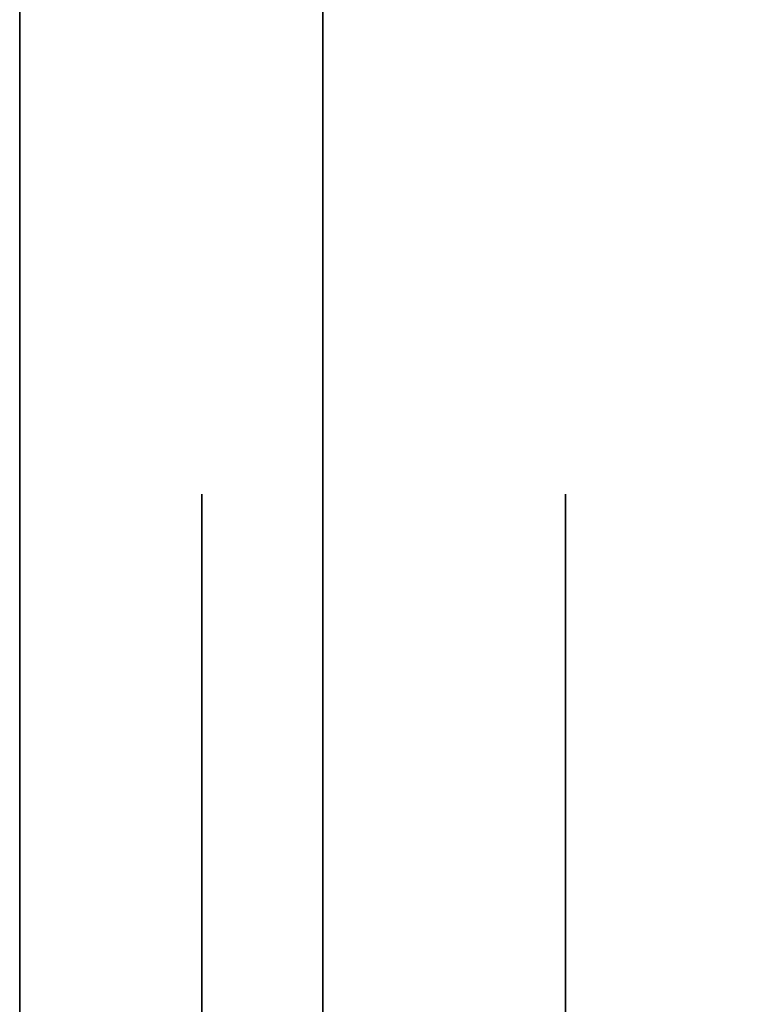
# Model space of a CAD drawing. Units: millimetres. Extents: x 285 to 562, y -109 to 111.
# Drawn here: x 285 to 287, y 55 to 57 of the extents above; entities that cross this region are included whole.
import ezdxf

# ---------------------------------------------------------------- set-up
doc = ezdxf.new("R2010")
doc.units = ezdxf.units.MM
doc.header["$MEASUREMENT"] = 0
doc.layers.get('0').update_dxf_attribs({"color": 8, "linetype": 'CONTINUOUS'})

# ---------------------------------------------------------------- blocks, each defined once
blk = doc.blocks.new('sgBrepBlock__1427903648')
at = {"color": 0}
blk.add_polyline3d([(-176.7617, 127.6314, -137.5), (-176.7617, 129.234, -140.4844), (-176.7617, 130.6498, -143.5618), (-176.7617, 131.8735, -146.7205), (-176.7617, 132.9004, -149.9485), (-176.7617, 133.7267, -153.2337), (-176.7617, 134.3491, -156.5635), (-176.7617, 134.7654, -159.9252), (-176.7617, 134.9739, -163.3063), (-176.7617, 134.9739, -166.6937), (-176.7617, 134.7654, -170.0748), (-176.7617, 134.3491, -173.4365), (-176.7617, 133.7267, -176.7663), (-176.7617, 132.9004, -180.0515), (-176.7617, 131.8735, -183.2795), (-176.7617, 130.6498, -186.4382), (-176.7617, 129.234, -189.5156), (-176.7617, 127.6314, -192.5)], dxfattribs=at)
for points in [[(-176.3867, 80, -220), (-176.3867, 83.3858, -219.8957), (-176.3867, 86.7589, -219.5831), (-176.3867, 90.1062, -219.0635), (-176.3867, 93.4153, -218.3388), (-176.3867, 96.6734, -217.4118), (-176.3867, 99.8683, -216.286), (-176.3867, 102.9878, -214.9656), (-176.3867, 106.0201, -213.4557), (-176.3867, 108.9538, -211.7619), (-176.3867, 111.7776, -209.8908), (-176.3867, 114.4808, -207.8494), (-176.3867, 117.0533, -205.6455), (-176.3867, 119.4852, -203.2874), (-176.3867, 121.7673, -200.784), (-176.3867, 123.8909, -198.1449), (-176.3867, 125.8481, -195.3801), (-176.3867, 127.6314, -192.5), (-176.3867, 129.234, -189.5156), (-176.3867, 130.6498, -186.4382), (-176.3867, 131.8735, -183.2795), (-176.3867, 132.9004, -180.0515), (-176.3867, 133.7267, -176.7663), (-176.3867, 134.3491, -173.4365), (-176.3867, 134.7654, -170.0748), (-176.3867, 134.9739, -166.6937), (-176.3867, 134.9739, -163.3063), (-176.3867, 134.7654, -159.9252), (-176.3867, 134.3491, -156.5635), (-176.3867, 133.7267, -153.2337), (-176.3867, 132.9004, -149.9485), (-176.3867, 131.8735, -146.7205), (-176.3867, 130.6498, -143.5618), (-176.3867, 129.234, -140.4844), (-176.3867, 127.6314, -137.5), (-176.3867, 125.8481, -134.6199), (-176.3867, 123.8909, -131.8551), (-176.3867, 121.7673, -129.216), (-176.3867, 119.4852, -126.7126), (-176.3867, 117.0533, -124.3545), (-176.3867, 114.4808, -122.1506), (-176.3867, 111.7776, -120.1092), (-176.3867, 108.9538, -118.2381), (-176.3867, 106.0201, -116.5443), (-176.3867, 102.9878, -115.0344), (-176.3867, 99.8683, -113.714), (-176.3867, 96.6734, -112.5882), (-176.3867, 93.4153, -111.6612), (-176.3867, 90.1062, -110.9365), (-176.3867, 86.7589, -110.4169), (-176.3867, 80, -110)], [(-175.6367, 80, -220), (-175.6367, 83.3858, -219.8957), (-175.6367, 86.7589, -219.5831), (-175.6367, 90.1062, -219.0635), (-175.6367, 93.4153, -218.3388), (-175.6367, 96.6734, -217.4118), (-175.6367, 99.8683, -216.286), (-175.6367, 102.9878, -214.9656), (-175.6367, 106.0201, -213.4557), (-175.6367, 108.9538, -211.7619), (-175.6367, 111.7776, -209.8908), (-175.6367, 114.4808, -207.8494), (-175.6367, 117.0533, -205.6455), (-175.6367, 119.4852, -203.2874), (-175.6367, 121.7673, -200.784), (-175.6367, 123.8909, -198.1449), (-175.6367, 125.8481, -195.3801), (-175.6367, 127.6314, -192.5), (-175.6367, 129.234, -189.5156), (-175.6367, 130.6498, -186.4382), (-175.6367, 131.8735, -183.2795), (-175.6367, 132.9004, -180.0515), (-175.6367, 133.7267, -176.7663), (-175.6367, 134.3491, -173.4365), (-175.6367, 134.7654, -170.0748), (-175.6367, 134.9739, -166.6937), (-175.6367, 134.9739, -163.3063), (-175.6367, 134.7654, -159.9252), (-175.6367, 134.3491, -156.5635), (-175.6367, 133.7267, -153.2337), (-175.6367, 132.9004, -149.9485), (-175.6367, 131.8735, -146.7205), (-175.6367, 130.6498, -143.5618), (-175.6367, 129.234, -140.4844), (-175.6367, 127.6314, -137.5), (-175.6367, 125.8481, -134.6199), (-175.6367, 123.8909, -131.8551), (-175.6367, 121.7673, -129.216), (-175.6367, 119.4852, -126.7126), (-175.6367, 117.0533, -124.3545), (-175.6367, 114.4808, -122.1506), (-175.6367, 111.7776, -120.1092), (-175.6367, 108.9538, -118.2381), (-175.6367, 106.0201, -116.5443), (-175.6367, 102.9878, -115.0344), (-175.6367, 99.8683, -113.714), (-175.6367, 96.6734, -112.5882), (-175.6367, 93.4153, -111.6612), (-175.6367, 90.1062, -110.9365), (-175.6367, 86.7589, -110.4169), (-175.6367, 80, -110)]]:
    blk.add_spline(points, degree=3, dxfattribs=at)
at = {"color": 0, "invisible_edges": 15}
for points in [[(-173.7617, 132.9004, -180.0515), (-176.7617, 132.9004, -180.0515), (-176.7617, 134.7654, -170.0748)], [(-173.7617, 134.7654, -170.0748), (-173.7617, 132.9004, -180.0515), (-176.7617, 134.7654, -170.0748)], [(-173.7617, 134.7654, -159.9252), (-176.7617, 134.7654, -159.9252), (-176.7617, 132.9004, -149.9485)], [(-173.7617, 134.7654, -159.9252), (-176.7617, 134.7654, -170.0748), (-176.7617, 134.7654, -159.9252)], [(-173.7617, 134.7654, -159.9252), (-173.7617, 134.7654, -170.0748), (-176.7617, 134.7654, -170.0748)], [(-173.7617, 132.9004, -149.9485), (-173.7617, 134.7654, -159.9252), (-176.7617, 132.9004, -149.9485)]]:
    blk.add_3dface(points, dxfattribs=at)
blk = doc.blocks.new('sgBrepBlock__1427903824')
at = {"color": 0}
blk.add_polyline3d([(-176.7617, 127.6314, 192.5), (-176.7617, 129.234, 189.5156), (-176.7617, 130.6498, 186.4382), (-176.7617, 131.8735, 183.2795), (-176.7617, 132.9004, 180.0515), (-176.7617, 133.7267, 176.7663), (-176.7617, 134.3491, 173.4365), (-176.7617, 134.7654, 170.0748), (-176.7617, 134.9739, 166.6937), (-176.7617, 134.9739, 163.3063), (-176.7617, 134.7654, 159.9252), (-176.7617, 134.3491, 156.5635), (-176.7617, 133.7267, 153.2337), (-176.7617, 132.9004, 149.9485), (-176.7617, 131.8735, 146.7205), (-176.7617, 130.6498, 143.5618), (-176.7617, 129.234, 140.4844), (-176.7617, 127.6314, 137.5)], dxfattribs=at)
for points in [[(-176.3867, 80, 110), (-176.3867, 83.3858, 110.1043), (-176.3867, 86.7589, 110.4169), (-176.3867, 90.1062, 110.9365), (-176.3867, 93.4153, 111.6612), (-176.3867, 96.6734, 112.5882), (-176.3867, 99.8683, 113.714), (-176.3867, 102.9878, 115.0344), (-176.3867, 106.0201, 116.5443), (-176.3867, 108.9538, 118.2381), (-176.3867, 111.7776, 120.1092), (-176.3867, 114.4808, 122.1506), (-176.3867, 117.0533, 124.3545), (-176.3867, 119.4852, 126.7126), (-176.3867, 121.7673, 129.216), (-176.3867, 123.8909, 131.8551), (-176.3867, 125.8481, 134.6199), (-176.3867, 127.6314, 137.5), (-176.3867, 129.234, 140.4844), (-176.3867, 130.6498, 143.5618), (-176.3867, 131.8735, 146.7205), (-176.3867, 132.9004, 149.9485), (-176.3867, 133.7267, 153.2337), (-176.3867, 134.3491, 156.5635), (-176.3867, 134.7654, 159.9252), (-176.3867, 134.9739, 163.3063), (-176.3867, 134.9739, 166.6937), (-176.3867, 134.7654, 170.0748), (-176.3867, 134.3491, 173.4365), (-176.3867, 133.7267, 176.7663), (-176.3867, 132.9004, 180.0515), (-176.3867, 131.8735, 183.2795), (-176.3867, 130.6498, 186.4382), (-176.3867, 129.234, 189.5156), (-176.3867, 127.6314, 192.5), (-176.3867, 125.8481, 195.3801), (-176.3867, 123.8909, 198.1449), (-176.3867, 121.7673, 200.784), (-176.3867, 119.4852, 203.2874), (-176.3867, 117.0533, 205.6455), (-176.3867, 114.4808, 207.8494), (-176.3867, 111.7776, 209.8908), (-176.3867, 108.9538, 211.7619), (-176.3867, 106.0201, 213.4557), (-176.3867, 102.9878, 214.9656), (-176.3867, 99.8683, 216.286), (-176.3867, 96.6734, 217.4118), (-176.3867, 93.4153, 218.3388), (-176.3867, 90.1062, 219.0635), (-176.3867, 86.7589, 219.5831), (-176.3867, 80, 220)], [(-175.6367, 80, 110), (-175.6367, 83.3858, 110.1043), (-175.6367, 86.7589, 110.4169), (-175.6367, 90.1062, 110.9365), (-175.6367, 93.4153, 111.6612), (-175.6367, 96.6734, 112.5882), (-175.6367, 99.8683, 113.714), (-175.6367, 102.9878, 115.0344), (-175.6367, 106.0201, 116.5443), (-175.6367, 108.9538, 118.2381), (-175.6367, 111.7776, 120.1092), (-175.6367, 114.4808, 122.1506), (-175.6367, 117.0533, 124.3545), (-175.6367, 119.4852, 126.7126), (-175.6367, 121.7673, 129.216), (-175.6367, 123.8909, 131.8551), (-175.6367, 125.8481, 134.6199), (-175.6367, 127.6314, 137.5), (-175.6367, 129.234, 140.4844), (-175.6367, 130.6498, 143.5618), (-175.6367, 131.8735, 146.7205), (-175.6367, 132.9004, 149.9485), (-175.6367, 133.7267, 153.2337), (-175.6367, 134.3491, 156.5635), (-175.6367, 134.7654, 159.9252), (-175.6367, 134.9739, 163.3063), (-175.6367, 134.9739, 166.6937), (-175.6367, 134.7654, 170.0748), (-175.6367, 134.3491, 173.4365), (-175.6367, 133.7267, 176.7663), (-175.6367, 132.9004, 180.0515), (-175.6367, 131.8735, 183.2795), (-175.6367, 130.6498, 186.4382), (-175.6367, 129.234, 189.5156), (-175.6367, 127.6314, 192.5), (-175.6367, 125.8481, 195.3801), (-175.6367, 123.8909, 198.1449), (-175.6367, 121.7673, 200.784), (-175.6367, 119.4852, 203.2874), (-175.6367, 117.0533, 205.6455), (-175.6367, 114.4808, 207.8494), (-175.6367, 111.7776, 209.8908), (-175.6367, 108.9538, 211.7619), (-175.6367, 106.0201, 213.4557), (-175.6367, 102.9878, 214.9656), (-175.6367, 99.8683, 216.286), (-175.6367, 96.6734, 217.4118), (-175.6367, 93.4153, 218.3388), (-175.6367, 90.1062, 219.0635), (-175.6367, 86.7589, 219.5831), (-175.6367, 80, 220)]]:
    blk.add_spline(points, degree=3, dxfattribs=at)
at = {"color": 0, "invisible_edges": 15}
for points in [[(-173.7617, 132.9004, 149.9485), (-176.7617, 132.9004, 149.9485), (-176.7617, 134.7654, 159.9252)], [(-173.7617, 134.7654, 159.9252), (-173.7617, 132.9004, 149.9485), (-176.7617, 134.7654, 159.9252)], [(-173.7617, 134.7654, 170.0748), (-176.7617, 134.7654, 170.0748), (-176.7617, 132.9004, 180.0515)], [(-173.7617, 134.7654, 170.0748), (-176.7617, 134.7654, 159.9252), (-176.7617, 134.7654, 170.0748)], [(-173.7617, 134.7654, 170.0748), (-173.7617, 134.7654, 159.9252), (-176.7617, 134.7654, 159.9252)], [(-173.7617, 132.9004, 180.0515), (-173.7617, 134.7654, 170.0748), (-176.7617, 132.9004, 180.0515)]]:
    blk.add_3dface(points, dxfattribs=at)
blk = doc.blocks.new('sgBrepBlock__1427908224')
at = {"color": 0}
blk.add_polyline3d([(-176.7617, 127.6314, -137.5), (-176.7617, 129.234, -140.4844), (-176.7617, 130.6498, -143.5618), (-176.7617, 131.8735, -146.7205), (-176.7617, 132.9004, -149.9485), (-176.7617, 133.7267, -153.2337), (-176.7617, 134.3491, -156.5635), (-176.7617, 134.7654, -159.9252), (-176.7617, 134.9739, -163.3063), (-176.7617, 134.9739, -166.6937), (-176.7617, 134.7654, -170.0748), (-176.7617, 134.3491, -173.4365), (-176.7617, 133.7267, -176.7663), (-176.7617, 132.9004, -180.0515), (-176.7617, 131.8735, -183.2795), (-176.7617, 130.6498, -186.4382), (-176.7617, 129.234, -189.5156), (-176.7617, 127.6314, -192.5)], dxfattribs=at)
at = {"color": 0, "invisible_edges": 15}
for points in [[(-176.7617, 134.7654, -170.0748), (-176.7617, 117.2405, -168.4508), (-176.7617, 117.2405, -161.5492)], [(-176.7617, 134.7654, -170.0748), (-176.7617, 132.9004, -180.0515), (-176.7617, 117.2405, -168.4508)], [(-176.7617, 134.7654, -159.9252), (-176.7617, 117.2405, -161.5492), (-176.7617, 115.9723, -154.765)], [(-176.7617, 134.7654, -159.9252), (-176.7617, 134.7654, -170.0748), (-176.7617, 117.2405, -161.5492)], [(-176.7617, 132.9004, -149.9485), (-176.7617, 134.7654, -159.9252), (-176.7617, 115.9723, -154.765)]]:
    blk.add_3dface(points, dxfattribs=at)
blk = doc.blocks.new('sgBrepBlock__1427908400')
at = {"color": 0}
blk.add_polyline3d([(-176.7617, 127.6314, 192.5), (-176.7617, 129.234, 189.5156), (-176.7617, 130.6498, 186.4382), (-176.7617, 131.8735, 183.2795), (-176.7617, 132.9004, 180.0515), (-176.7617, 133.7267, 176.7663), (-176.7617, 134.3491, 173.4365), (-176.7617, 134.7654, 170.0748), (-176.7617, 134.9739, 166.6937), (-176.7617, 134.9739, 163.3063), (-176.7617, 134.7654, 159.9252), (-176.7617, 134.3491, 156.5635), (-176.7617, 133.7267, 153.2337), (-176.7617, 132.9004, 149.9485), (-176.7617, 131.8735, 146.7205), (-176.7617, 130.6498, 143.5618), (-176.7617, 129.234, 140.4844), (-176.7617, 127.6314, 137.5)], dxfattribs=at)
at = {"color": 0, "invisible_edges": 15}
for points in [[(-176.7617, 134.7654, 159.9252), (-176.7617, 117.2405, 161.5492), (-176.7617, 117.2405, 168.4508)], [(-176.7617, 134.7654, 159.9252), (-176.7617, 132.9004, 149.9485), (-176.7617, 117.2405, 161.5492)], [(-176.7617, 134.7654, 170.0748), (-176.7617, 117.2405, 168.4508), (-176.7617, 115.9723, 175.235)], [(-176.7617, 134.7654, 170.0748), (-176.7617, 134.7654, 159.9252), (-176.7617, 117.2405, 168.4508)], [(-176.7617, 132.9004, 180.0515), (-176.7617, 134.7654, 170.0748), (-176.7617, 115.9723, 175.235)]]:
    blk.add_3dface(points, dxfattribs=at)
blk = doc.blocks.new('sgBrepBlock__1427909104')
at = {"color": 0}
blk.add_line((-176.7617, 190, 305), (-176.7617, 85, 305), dxfattribs=at)
at = {"color": 0, "invisible_edges": 15}
for points in [[(-176.7617, 190, 305), (-104.5622, 92.9445, 305), (-102.2041, 92.5037, 305)], [(-176.7617, 190, 305), (-106.9612, 92.9445, 305), (-104.5622, 92.9445, 305)], [(-176.7617, 190, 305), (-109.3193, 92.5037, 305), (-106.9612, 92.9445, 305)], [(-176.7617, 190, 305), (-111.5563, 91.6371, 305), (-109.3193, 92.5037, 305)], [(-176.7617, 190, 305), (-113.5959, 90.3742, 305), (-111.5563, 91.6371, 305)], [(-176.7617, 190, 305), (-176.7617, 85, 305), (-113.5959, 90.3742, 305)], [(-66.8689, 91.9488, 305), (-176.7617, 190, 305), (-102.2041, 92.5037, 305)], [(-64.6545, 91.9488, 305), (-176.7617, 190, 305), (-66.8689, 91.9488, 305)], [(100.2383, 190, 305), (-176.7617, 190, 305), (-64.6545, 91.9488, 305)]]:
    blk.add_3dface(points, dxfattribs=at)
blk = doc.blocks.new('sgBrepBlock__1416634704')
at = {"color": 0}
blk.add_line((-176.7617, 85, -305), (-176.7617, 190, -305), dxfattribs=at)
at = {"color": 0, "invisible_edges": 15}
for points in [[(-66.8689, 91.9488, -305), (-176.7617, 190, -305), (-69.0456, 91.5419, -305)], [(-64.6545, 91.9488, -305), (-176.7617, 190, -305), (-66.8689, 91.9488, -305)], [(100.2383, 190, -305), (-176.7617, 190, -305), (-64.6545, 91.9488, -305)], [(-176.7617, 190, -305), (-176.7617, 85, -305), (-78.5704, 85, -305)], [(-72.9933, 89.5762, -305), (-176.7617, 190, -305), (-78.5704, 85, -305)], [(-71.1106, 90.742, -305), (-176.7617, 190, -305), (-72.9933, 89.5762, -305)], [(-69.0456, 91.5419, -305), (-176.7617, 190, -305), (-71.1106, 90.742, -305)]]:
    blk.add_3dface(points, dxfattribs=at)
blk = doc.blocks.new('sgBrepBlock__1416645264')
at = {"color": 0}
for points in [[(-176.7617, 85, 247.3483), (-176.7617, 89.8652, 246.908), (-176.7617, 94.6958, 246.1806), (-176.7617, 99.4749, 245.1684), (-176.7617, 104.1857, 243.8752), (-176.7617, 108.8117, 242.3055), (-176.7617, 113.3366, 240.4647), (-176.7617, 117.7447, 238.3593), (-176.7617, 122.0205, 235.9967), (-176.7617, 126.1489, 233.3851), (-176.7617, 130.1155, 230.5338), (-176.7617, 133.9064, 227.4528), (-176.7617, 137.5083, 224.1527), (-176.7617, 140.9086, 220.6453), (-176.7617, 144.0953, 216.9427), (-176.7617, 147.0572, 213.058), (-176.7617, 149.7841, 209.0049), (-176.7617, 152.2663, 204.7974)], [(-176.7617, 152.2663, 125.2026), (-176.7617, 149.7841, 120.9951), (-176.7617, 147.0572, 116.942), (-176.7617, 144.0953, 113.0573), (-176.7617, 140.9086, 109.3547), (-176.7617, 137.5083, 105.8473), (-176.7617, 133.9064, 102.5472), (-176.7617, 130.1155, 99.4662), (-176.7617, 126.1489, 96.6149), (-176.7617, 122.0205, 94.0033), (-176.7617, 117.7447, 91.6407), (-176.7617, 113.3366, 89.5353), (-176.7617, 108.8117, 87.6945), (-176.7617, 104.1857, 86.1248), (-176.7617, 99.4749, 84.8316), (-176.7617, 94.6958, 83.8194), (-176.7617, 85, 82.6517)]]:
    blk.add_polyline3d(points, dxfattribs=at)
blk.add_spline([(-176.1367, 85, 247.3483), (-176.1367, 89.8652, 246.908), (-176.1367, 94.6958, 246.1806), (-176.1367, 99.4749, 245.1684), (-176.1367, 104.1857, 243.8752), (-176.1367, 108.8117, 242.3055), (-176.1367, 113.3366, 240.4647), (-176.1367, 117.7447, 238.3593), (-176.1367, 122.0205, 235.9967), (-176.1367, 126.1489, 233.3851), (-176.1367, 130.1155, 230.5338), (-176.1367, 133.9064, 227.4528), (-176.1367, 137.5083, 224.1527), (-176.1367, 140.9086, 220.6453), (-176.1367, 144.0953, 216.9427), (-176.1367, 147.0572, 213.058), (-176.1367, 149.7841, 209.0049), (-176.1367, 152.2663, 204.7974), (-176.1367, 154.4951, 200.4504), (-176.1367, 156.4627, 195.9791), (-176.1367, 158.1622, 191.3992), (-176.1367, 159.5877, 186.7267), (-176.1367, 160.7341, 181.9781), (-176.1367, 161.5974, 177.1699), (-176.1367, 162.1747, 172.319), (-176.1367, 162.4638, 167.4425), (-176.1367, 162.4638, 162.5575), (-176.1367, 162.1747, 157.681), (-176.1367, 161.5974, 152.8301), (-176.1367, 160.7341, 148.0219), (-176.1367, 159.5877, 143.2733), (-176.1367, 158.1622, 138.6008), (-176.1367, 156.4627, 134.0209), (-176.1367, 154.4951, 129.5496), (-176.1367, 152.2663, 125.2026), (-176.1367, 149.7841, 120.9951), (-176.1367, 147.0572, 116.942), (-176.1367, 144.0953, 113.0573), (-176.1367, 140.9086, 109.3547), (-176.1367, 137.5083, 105.8473), (-176.1367, 133.9064, 102.5472), (-176.1367, 130.1155, 99.4662), (-176.1367, 126.1489, 96.6149), (-176.1367, 122.0205, 94.0033), (-176.1367, 117.7447, 91.6407), (-176.1367, 113.3366, 89.5353), (-176.1367, 108.8117, 87.6945), (-176.1367, 104.1857, 86.1248), (-176.1367, 99.4749, 84.8316), (-176.1367, 94.6958, 83.8194), (-176.1367, 85, 82.6517)], degree=3, dxfattribs=at)
at = {"color": 0, "invisible_edges": 15}
for points in [[(-176.7617, 137.5083, 224.1527), (-171.7617, 126.1489, 233.3851), (-171.7617, 137.5083, 224.1527)], [(-176.7617, 137.5083, 224.1527), (-176.7617, 126.1489, 233.3851), (-171.7617, 126.1489, 233.3851)], [(-176.7617, 137.5083, 105.8473), (-171.7617, 137.5083, 105.8473), (-171.7617, 126.1489, 96.6149)], [(-176.7617, 126.1489, 96.6149), (-176.7617, 137.5083, 105.8473), (-171.7617, 126.1489, 96.6149)]]:
    blk.add_3dface(points, dxfattribs=at)
blk = doc.blocks.new('sgBrepBlock__1416645616')
at = {"color": 0}
for points in [[(-176.7617, 85, -82.6517), (-176.7617, 89.8652, -83.092), (-176.7617, 94.6958, -83.8194), (-176.7617, 99.4749, -84.8316), (-176.7617, 104.1857, -86.1248), (-176.7617, 108.8117, -87.6945), (-176.7617, 113.3366, -89.5353), (-176.7617, 117.7447, -91.6407), (-176.7617, 122.0205, -94.0033), (-176.7617, 126.1489, -96.6149), (-176.7617, 130.1155, -99.4662), (-176.7617, 133.9064, -102.5472), (-176.7617, 137.5083, -105.8473), (-176.7617, 140.9086, -109.3547), (-176.7617, 144.0953, -113.0573), (-176.7617, 147.0572, -116.942), (-176.7617, 149.7841, -120.9951), (-176.7617, 152.2663, -125.2026)], [(-176.7617, 152.2663, -204.7974), (-176.7617, 149.7841, -209.0049), (-176.7617, 147.0572, -213.058), (-176.7617, 144.0953, -216.9427), (-176.7617, 140.9086, -220.6453), (-176.7617, 137.5083, -224.1527), (-176.7617, 133.9064, -227.4528), (-176.7617, 130.1155, -230.5338), (-176.7617, 126.1489, -233.3851), (-176.7617, 122.0205, -235.9967), (-176.7617, 117.7447, -238.3593), (-176.7617, 113.3366, -240.4647), (-176.7617, 108.8117, -242.3055), (-176.7617, 104.1857, -243.8752), (-176.7617, 99.4749, -245.1684), (-176.7617, 94.6958, -246.1806), (-176.7617, 85, -247.3483)]]:
    blk.add_polyline3d(points, dxfattribs=at)
blk.add_spline([(-176.1367, 85, -82.6517), (-176.1367, 89.8652, -83.092), (-176.1367, 94.6958, -83.8194), (-176.1367, 99.4749, -84.8316), (-176.1367, 104.1857, -86.1248), (-176.1367, 108.8117, -87.6945), (-176.1367, 113.3366, -89.5353), (-176.1367, 117.7447, -91.6407), (-176.1367, 122.0205, -94.0033), (-176.1367, 126.1489, -96.6149), (-176.1367, 130.1155, -99.4662), (-176.1367, 133.9064, -102.5472), (-176.1367, 137.5083, -105.8473), (-176.1367, 140.9086, -109.3547), (-176.1367, 144.0953, -113.0573), (-176.1367, 147.0572, -116.942), (-176.1367, 149.7841, -120.9951), (-176.1367, 152.2663, -125.2026), (-176.1367, 154.4951, -129.5496), (-176.1367, 156.4627, -134.0209), (-176.1367, 158.1622, -138.6008), (-176.1367, 159.5877, -143.2733), (-176.1367, 160.7341, -148.0219), (-176.1367, 161.5974, -152.8301), (-176.1367, 162.1747, -157.681), (-176.1367, 162.4638, -162.5575), (-176.1367, 162.4638, -167.4425), (-176.1367, 162.1747, -172.319), (-176.1367, 161.5974, -177.1699), (-176.1367, 160.7341, -181.9781), (-176.1367, 159.5877, -186.7267), (-176.1367, 158.1622, -191.3992), (-176.1367, 156.4627, -195.9791), (-176.1367, 154.4951, -200.4504), (-176.1367, 152.2663, -204.7974), (-176.1367, 149.7841, -209.0049), (-176.1367, 147.0572, -213.058), (-176.1367, 144.0953, -216.9427), (-176.1367, 140.9086, -220.6453), (-176.1367, 137.5083, -224.1527), (-176.1367, 133.9064, -227.4528), (-176.1367, 130.1155, -230.5338), (-176.1367, 126.1489, -233.3851), (-176.1367, 122.0205, -235.9967), (-176.1367, 117.7447, -238.3593), (-176.1367, 113.3366, -240.4647), (-176.1367, 108.8117, -242.3055), (-176.1367, 104.1857, -243.8752), (-176.1367, 99.4749, -245.1684), (-176.1367, 94.6958, -246.1806), (-176.1367, 85, -247.3483)], degree=3, dxfattribs=at)
at = {"color": 0, "invisible_edges": 15}
for points in [[(-176.7617, 137.5083, -105.8473), (-171.7617, 126.1489, -96.6149), (-171.7617, 137.5083, -105.8473)], [(-176.7617, 137.5083, -105.8473), (-176.7617, 126.1489, -96.6149), (-171.7617, 126.1489, -96.6149)], [(-176.7617, 137.5083, -224.1527), (-171.7617, 137.5083, -224.1527), (-171.7617, 126.1489, -233.3851)], [(-176.7617, 126.1489, -233.3851), (-176.7617, 137.5083, -224.1527), (-171.7617, 126.1489, -233.3851)]]:
    blk.add_3dface(points, dxfattribs=at)
blk = doc.blocks.new('sgBrepBlock__1416646144')
at = {"color": 0}
for p, q in [((-176.7617, 85, -305), (-176.7617, 190, -305)), ((-176.7617, 190, 305), (-176.7617, 85, 305))]:
    blk.add_line(p, q, dxfattribs=at)
for points in [[(-176.7617, 85, -82.6517), (-176.7617, 89.8652, -83.092), (-176.7617, 94.6958, -83.8194), (-176.7617, 99.4749, -84.8316), (-176.7617, 104.1857, -86.1248), (-176.7617, 108.8117, -87.6945), (-176.7617, 113.3366, -89.5353), (-176.7617, 117.7447, -91.6407), (-176.7617, 122.0205, -94.0033), (-176.7617, 126.1489, -96.6149), (-176.7617, 130.1155, -99.4662), (-176.7617, 133.9064, -102.5472), (-176.7617, 137.5083, -105.8473), (-176.7617, 140.9086, -109.3547), (-176.7617, 144.0953, -113.0573), (-176.7617, 147.0572, -116.942), (-176.7617, 149.7841, -120.9951), (-176.7617, 152.2663, -125.2026)], [(-176.7617, 152.2663, -204.7974), (-176.7617, 149.7841, -209.0049), (-176.7617, 147.0572, -213.058), (-176.7617, 144.0953, -216.9427), (-176.7617, 140.9086, -220.6453), (-176.7617, 137.5083, -224.1527), (-176.7617, 133.9064, -227.4528), (-176.7617, 130.1155, -230.5338), (-176.7617, 126.1489, -233.3851), (-176.7617, 122.0205, -235.9967), (-176.7617, 117.7447, -238.3593), (-176.7617, 113.3366, -240.4647), (-176.7617, 108.8117, -242.3055), (-176.7617, 104.1857, -243.8752), (-176.7617, 99.4749, -245.1684), (-176.7617, 94.6958, -246.1806), (-176.7617, 85, -247.3483)], [(-176.7617, 85, 247.3483), (-176.7617, 89.8652, 246.908), (-176.7617, 94.6958, 246.1806), (-176.7617, 99.4749, 245.1684), (-176.7617, 104.1857, 243.8752), (-176.7617, 108.8117, 242.3055), (-176.7617, 113.3366, 240.4647), (-176.7617, 117.7447, 238.3593), (-176.7617, 122.0205, 235.9967), (-176.7617, 126.1489, 233.3851), (-176.7617, 130.1155, 230.5338), (-176.7617, 133.9064, 227.4528), (-176.7617, 137.5083, 224.1527), (-176.7617, 140.9086, 220.6453), (-176.7617, 144.0953, 216.9427), (-176.7617, 147.0572, 213.058), (-176.7617, 149.7841, 209.0049), (-176.7617, 152.2663, 204.7974)], [(-176.7617, 152.2663, 125.2026), (-176.7617, 149.7841, 120.9951), (-176.7617, 147.0572, 116.942), (-176.7617, 144.0953, 113.0573), (-176.7617, 140.9086, 109.3547), (-176.7617, 137.5083, 105.8473), (-176.7617, 133.9064, 102.5472), (-176.7617, 130.1155, 99.4662), (-176.7617, 126.1489, 96.6149), (-176.7617, 122.0205, 94.0033), (-176.7617, 117.7447, 91.6407), (-176.7617, 113.3366, 89.5353), (-176.7617, 108.8117, 87.6945), (-176.7617, 104.1857, 86.1248), (-176.7617, 99.4749, 84.8316), (-176.7617, 94.6958, 83.8194), (-176.7617, 85, 82.6517)]]:
    blk.add_polyline3d(points, dxfattribs=at)
at = {"color": 0, "invisible_edges": 15}
for points in [[(-176.7617, 190, -305), (-176.7617, 85, -305), (-176.7617, 113.3366, -240.4647)], [(-176.7617, 126.1489, -233.3851), (-176.7617, 190, -305), (-176.7617, 113.3366, -240.4647)], [(-176.7617, 137.5083, -224.1527), (-176.7617, 190, -305), (-176.7617, 126.1489, -233.3851)], [(-176.7617, 190, 305), (-176.7617, 113.3366, 240.4647), (-176.7617, 85, 305)], [(-176.7617, 190, 305), (-176.7617, 126.1489, 233.3851), (-176.7617, 113.3366, 240.4647)], [(-176.7617, 190, 305), (-176.7617, 137.5083, 224.1527), (-176.7617, 126.1489, 233.3851)], [(-176.7617, 126.1489, 96.6149), (-176.7617, 137.5083, -105.8473), (-176.7617, 126.1489, -96.6149)], [(-176.7617, 137.5083, 105.8473), (-176.7617, 137.5083, -105.8473), (-176.7617, 126.1489, 96.6149)]]:
    blk.add_3dface(points, dxfattribs=at)
blk = doc.blocks.new('sgBrepBlock_ov_dn65_l+r_iso_tot$20350$20kw_1392181248')
at = {"color": 0}
for name in ['sgBrepBlock__1427909104', 'sgBrepBlock__1416634704', 'sgBrepBlock__1416646144', 'sgBrepBlock__1416645264', 'sgBrepBlock__1416645616', 'sgBrepBlock__1427903648', 'sgBrepBlock__1427903824', 'sgBrepBlock__1427908224', 'sgBrepBlock__1427908400']:
    blk.add_blockref(name, (0, 0), dxfattribs=at)

msp = doc.modelspace()

# ---------------------------------------------------------------- block references
at = {"color": 0}
msp.add_blockref('sgBrepBlock_ov_dn65_l+r_iso_tot$20350$20kw_1392181248', (461.98, -79.2165), dxfattribs=at)

doc.saveas('drawing.dxf')
